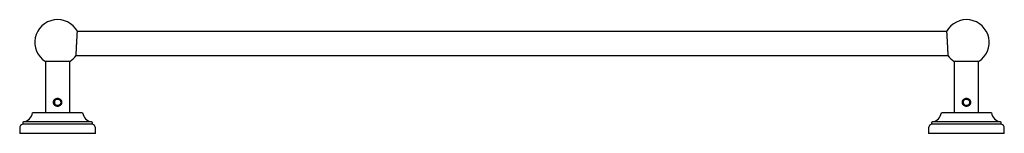
# Model space of a CAD drawing. Units: millimetres. Extents: x 3 to 1996, y 5 to 1995.
# Drawn here: x 666 to 1316, y 1497 to 1572 of the extents above; entities that cross this region are included whole.
import ezdxf

# ---------------------------------------------------------------- set-up
doc = ezdxf.new("R2010")
doc.units = ezdxf.units.MM

msp = doc.modelspace()

# ---------------------------------------------------------------- linework, layer by layer
at = {"color": 7, "linetype": 'Continuous', "lineweight": 25}
for p, q in [((1277.67, 1564.09), (703.92, 1564.09)), ((703.05, 1548.19), (1278.53, 1548.19)), ((682.79, 1544.14), (682.79, 1510.14)), ((698.79, 1544.14), (682.79, 1544.14)), ((698.79, 1510.14), (698.79, 1544.14)), ((1282.79, 1544.14), (1282.79, 1510.14)), ((1298.79, 1544.14), (1282.79, 1544.14)), ((1298.79, 1510.14), (1298.79, 1544.14)), ((689.05, 1515.96), (689.07, 1515.94)), ((690.97, 1519.23), (690.97, 1519.23)), ((691.19, 1519.2), (690.97, 1519.23)), ((1288.73, 1517.51), (1288.93, 1518.11)), ((1289.05, 1515.96), (1289.07, 1515.94)), ((1290.97, 1519.23), (1290.97, 1519.23)), ((1291.19, 1519.2), (1290.97, 1519.23)), ((707.29, 1510.14), (674.29, 1510.14)), ((1307.29, 1510.14), (1274.29, 1510.14)), ((667.79, 1503.5), (667.79, 1502.64)), ((713.79, 1502.64), (667.79, 1502.64)), ((713.19, 1504.24), (668.39, 1504.24)), ((713.79, 1502.64), (713.79, 1503.5)), ((1267.79, 1503.5), (1267.79, 1502.64)), ((1313.79, 1502.64), (1267.79, 1502.64)), ((1313.19, 1504.24), (1268.39, 1504.24)), ((1313.79, 1502.64), (1313.79, 1503.5)), ((665.79, 1500.19), (665.79, 1496.64)), ((715.79, 1496.64), (665.79, 1496.64)), ((715.79, 1496.64), (715.79, 1500.19)), ((1265.79, 1500.19), (1265.79, 1496.64)), ((1315.79, 1496.64), (1265.79, 1496.64)), ((1315.79, 1496.64), (1315.79, 1500.19))]:
    msp.add_line(p, q, dxfattribs=at)
for centre, radius, start, end in [((690.79, 1556.83), 15, 29.11431, 237.76905), ((1290.79, 1556.83), 15, 302.23095, 151.15988), ((690.79, 1556.83), 15, 302.23095, 324.95318), ((1290.79, 1556.83), 15, 215.06581, 237.76905), ((666.93, 1511.59), 7.5, 281.24194, 348.84702), ((714.65, 1511.59), 7.5, 191.15298, 258.75806), ((1266.93, 1511.59), 7.5, 281.24194, 348.84702), ((1314.65, 1511.59), 7.5, 191.15298, 258.75806), ((668.29, 1500.19), 2.5, 101.53696, 180), ((668.54, 1503.5), 0.75, 101.24194, 180), ((713.04, 1503.5), 0.75, 0, 78.75806), ((713.29, 1500.19), 2.5, 0, 78.46304), ((1268.29, 1500.19), 2.5, 101.53696, 180), ((1268.54, 1503.5), 0.75, 101.24194, 180), ((1313.04, 1503.5), 0.75, 0, 78.75806), ((1313.29, 1500.19), 2.5, 0, 78.46304)]:
    msp.add_arc(centre, radius, start, end, dxfattribs=at)
for points, knots in [([(703.14, 1550.36), (703.18, 1551.05), (703.26, 1552.42), (703.4, 1555.07), (703.55, 1557.8), (703.69, 1560.35), (703.8, 1562.45), (703.87, 1563.73), (703.9, 1564.28), (703.89, 1564.13), (703.89, 1564.12)], [0, 0, 0, 0, 0.141898, 0.283791, 0.425802, 0.567857, 0.709824, 0.851611, 0.993209, 1, 1, 1, 1]), ([(1277.7, 1564.04), (1277.7, 1564.07), (1277.69, 1564.17), (1277.73, 1563.43), (1277.81, 1561.88), (1277.93, 1559.63), (1278.07, 1556.99), (1278.22, 1554.27), (1278.35, 1552.03), (1278.41, 1550.93), (1278.43, 1550.5)], [0, 0, 0, 0, 0.050224, 0.193197, 0.33621, 0.479371, 0.622729, 0.766253, 0.909835, 1, 1, 1, 1]), ([(703.02, 1548.24), (703.02, 1548.24), (703.02, 1548.23), (703.07, 1549.07), (703.12, 1550), (703.14, 1550.36)], [0, 0, 0, 0, 0.283418, 0.724691, 1, 1, 1, 1]), ([(1278.43, 1550.5), (1278.46, 1549.94), (1278.53, 1548.81), (1278.57, 1548.11), (1278.56, 1548.22), (1278.56, 1548.24)], [0, 0, 0, 0, 0.427124, 0.854264, 1, 1, 1, 1]), ([(690.79, 1514.57), (690.42, 1514.61), (689.67, 1514.69), (688.88, 1515.18), (688.41, 1515.7), (688.14, 1516.14), (687.97, 1516.63), (687.92, 1517.14), (687.97, 1517.65), (688.14, 1518.14), (688.41, 1518.58), (688.89, 1519.1), (689.68, 1519.58), (690.79, 1519.77), (691.9, 1519.58), (692.7, 1519.1), (693.17, 1518.58), (693.44, 1518.14), (693.61, 1517.65), (693.66, 1517.14), (693.61, 1516.63), (693.44, 1516.14), (693.17, 1515.7), (692.7, 1515.18), (691.9, 1514.69), (691.17, 1514.61), (690.79, 1514.57)], [0, 0, 0, 0, 0.065354, 0.129009, 0.160018, 0.190454, 0.220408, 0.249955, 0.279678, 0.309573, 0.340069, 0.371197, 0.434816, 0.499954, 0.565206, 0.628881, 0.660004, 0.690423, 0.720328, 0.750021, 0.779591, 0.809628, 0.840099, 0.871156, 0.934766, 1, 1, 1, 1]), ([(688.26, 1517.08), (688.27, 1517.26), (688.31, 1517.64), (688.59, 1518.19), (689.06, 1518.7), (689.73, 1519.1), (690.41, 1519.26), (690.84, 1519.24), (690.97, 1519.23)], [0, 0, 0, 0, 0.138892, 0.296193, 0.468686, 0.669925, 0.893858, 1, 1, 1, 1]), ([(688.28, 1516.8), (688.28, 1516.84), (688.26, 1516.94), (688.26, 1517.03), (688.26, 1517.08)], [0, 0, 0, 0, 0.500773, 1, 1, 1, 1]), ([(692.76, 1515.54), (692.5, 1515.37), (691.98, 1515.01), (691.27, 1514.87), (690.84, 1514.86), (690.55, 1514.87), (690.03, 1514.95), (689.28, 1515.27), (688.64, 1515.86), (688.35, 1516.43), (688.3, 1516.72), (688.28, 1516.8)], [0, 0, 0, 0, 0.168317, 0.336357, 0.380703, 0.402862, 0.491806, 0.665048, 0.836967, 0.958347, 1, 1, 1, 1]), ([(688.78, 1517.76), (688.69, 1517.62), (688.53, 1517.38), (688.47, 1516.98), (688.55, 1516.6), (688.75, 1516.25), (688.95, 1516.05), (689.05, 1515.96)], [0, 0, 0, 0, 0.258288, 0.422071, 0.585751, 0.811968, 1, 1, 1, 1]), ([(688.78, 1517.76), (688.77, 1517.69), (688.71, 1517.49), (688.68, 1517.14), (688.72, 1516.73), (688.84, 1516.32), (688.98, 1516.08), (689.05, 1515.96)], [0, 0, 0, 0, 0.113928, 0.334321, 0.553411, 0.773868, 1, 1, 1, 1]), ([(691.69, 1519.02), (691.94, 1518.87), (692.47, 1518.55), (692.9, 1517.66), (692.92, 1516.68), (692.49, 1515.78), (691.71, 1515.17), (690.74, 1514.97), (689.78, 1515.22), (689.01, 1515.86), (688.82, 1516.47), (688.73, 1516.78)], [0, 0, 0, 0, 0.102184, 0.215351, 0.326922, 0.440205, 0.55206, 0.664469, 0.777295, 0.888962, 1, 1, 1, 1]), ([(688.78, 1517.76), (688.89, 1518.01), (689.1, 1518.49), (689.78, 1519.04), (690.63, 1519.33), (691.22, 1519.17), (691.49, 1519.09)], [0, 0, 0, 0, 0.236117, 0.468497, 0.755197, 1, 1, 1, 1]), ([(689.46, 1519.3), (689.49, 1519.31), (689.54, 1519.35), (689.64, 1519.4), (689.7, 1519.43), (689.74, 1519.45)], [0, 0, 0, 0, 0.302472, 0.604947, 1, 1, 1, 1]), ([(692.56, 1518.95), (692.4, 1519.02), (691.85, 1519.27), (691, 1519.44), (690.11, 1519.42), (689.68, 1519.34), (689.46, 1519.3)], [0, 0, 0, 0, 0.166155, 0.577071, 0.785978, 1, 1, 1, 1]), ([(689.74, 1519.45), (690.1, 1519.52), (690.81, 1519.66), (691.68, 1519.49), (692.13, 1519.26), (692.27, 1519.2)], [0, 0, 0, 0, 0.41426, 0.828846, 1, 1, 1, 1]), ([(691.19, 1519.2), (691.47, 1519.12), (692.02, 1518.96), (692.63, 1518.44), (693, 1517.81), (693.11, 1517.17), (692.98, 1516.57), (692.73, 1516.12), (692.5, 1515.9), (692.42, 1515.81)], [0, 0, 0, 0, 0.187965, 0.376247, 0.519972, 0.664334, 0.793455, 0.919988, 1, 1, 1, 1]), ([(691.88, 1515.34), (692.02, 1515.44), (692.21, 1515.57), (692.36, 1515.75), (692.4, 1515.8)], [0, 0, 0, 0, 0.728209, 1, 1, 1, 1]), ([(691.88, 1515.34), (692.06, 1515.4), (692.33, 1515.49), (692.68, 1515.64), (692.84, 1515.74), (692.93, 1515.78)], [0, 0, 0, 0, 0.49577, 0.747397, 1, 1, 1, 1]), ([(692.27, 1519.2), (692.32, 1519.16), (692.4, 1519.1), (692.49, 1519.02), (692.54, 1518.97), (692.56, 1518.95)], [0, 0, 0, 0, 0.491816, 0.745731, 1, 1, 1, 1]), ([(692.93, 1515.78), (692.91, 1515.75), (692.87, 1515.7), (692.82, 1515.62), (692.78, 1515.57), (692.76, 1515.54)], [0, 0, 0, 0, 0.328965, 0.664245, 1, 1, 1, 1]), ([(1290.79, 1514.57), (1290.42, 1514.61), (1289.67, 1514.69), (1288.88, 1515.18), (1288.41, 1515.7), (1288.14, 1516.14), (1287.97, 1516.63), (1287.92, 1517.14), (1287.97, 1517.65), (1288.14, 1518.14), (1288.41, 1518.58), (1288.89, 1519.1), (1289.68, 1519.58), (1290.79, 1519.77), (1291.9, 1519.58), (1292.7, 1519.1), (1293.17, 1518.58), (1293.44, 1518.14), (1293.61, 1517.65), (1293.66, 1517.14), (1293.61, 1516.63), (1293.44, 1516.14), (1293.17, 1515.7), (1292.7, 1515.18), (1291.9, 1514.69), (1291.17, 1514.61), (1290.79, 1514.57)], [0, 0, 0, 0, 0.065354, 0.129009, 0.160018, 0.190454, 0.220408, 0.249955, 0.279678, 0.309573, 0.340069, 0.371197, 0.434816, 0.499954, 0.565206, 0.628881, 0.660004, 0.690423, 0.720328, 0.750021, 0.779591, 0.809628, 0.840099, 0.871156, 0.934766, 1, 1, 1, 1]), ([(1288.26, 1517.08), (1288.27, 1517.26), (1288.31, 1517.64), (1288.59, 1518.19), (1289.06, 1518.7), (1289.73, 1519.1), (1290.41, 1519.26), (1290.84, 1519.24), (1290.97, 1519.23)], [0, 0, 0, 0, 0.1388916, 0.2961927, 0.4686862, 0.6699255, 0.8938583, 1, 1, 1, 1]), ([(1288.28, 1516.8), (1288.28, 1516.84), (1288.26, 1516.94), (1288.26, 1517.03), (1288.26, 1517.08)], [0, 0, 0, 0, 0.500773, 1, 1, 1, 1]), ([(1292.76, 1515.54), (1292.5, 1515.37), (1291.98, 1515.01), (1291.27, 1514.87), (1290.84, 1514.86), (1290.55, 1514.87), (1290.03, 1514.95), (1289.28, 1515.27), (1288.64, 1515.86), (1288.35, 1516.43), (1288.3, 1516.72), (1288.28, 1516.8)], [0, 0, 0, 0, 0.1683173, 0.3363574, 0.3807034, 0.4028624, 0.4918065, 0.6650477, 0.8369673, 0.9583471, 1, 1, 1, 1]), ([(1288.78, 1517.76), (1288.69, 1517.62), (1288.53, 1517.38), (1288.47, 1516.98), (1288.55, 1516.6), (1288.75, 1516.25), (1288.95, 1516.05), (1289.05, 1515.96)], [0, 0, 0, 0, 0.258288, 0.422071, 0.585751, 0.811968, 1, 1, 1, 1]), ([(1288.78, 1517.76), (1288.77, 1517.69), (1288.71, 1517.49), (1288.68, 1517.14), (1288.72, 1516.73), (1288.84, 1516.32), (1288.98, 1516.08), (1289.05, 1515.96)], [0, 0, 0, 0, 0.113928, 0.334321, 0.553411, 0.773868, 1, 1, 1, 1]), ([(1291.69, 1519.02), (1291.94, 1518.87), (1292.47, 1518.55), (1292.9, 1517.66), (1292.92, 1516.68), (1292.49, 1515.78), (1291.71, 1515.17), (1290.74, 1514.97), (1289.77, 1515.22), (1289.06, 1515.87), (1288.7, 1516.49), (1288.72, 1516.82), (1288.72, 1516.83)], [0, 0, 0, 0, 0.101526, 0.213963, 0.324815, 0.437368, 0.548501, 0.660187, 0.772285, 0.883232, 0.995861, 1, 1, 1, 1]), ([(1288.78, 1517.76), (1288.89, 1518.01), (1289.1, 1518.49), (1289.78, 1519.04), (1290.63, 1519.33), (1291.22, 1519.17), (1291.49, 1519.09)], [0, 0, 0, 0, 0.2361172, 0.4684971, 0.7551967, 1, 1, 1, 1]), ([(1289.46, 1519.3), (1289.49, 1519.31), (1289.54, 1519.35), (1289.64, 1519.4), (1289.7, 1519.43), (1289.74, 1519.45)], [0, 0, 0, 0, 0.302472, 0.604947, 1, 1, 1, 1]), ([(1292.56, 1518.95), (1292.4, 1519.02), (1291.85, 1519.27), (1291, 1519.44), (1290.11, 1519.42), (1289.68, 1519.34), (1289.46, 1519.3)], [0, 0, 0, 0, 0.1661551, 0.5770715, 0.7859775, 1, 1, 1, 1]), ([(1289.74, 1519.45), (1290.1, 1519.52), (1290.81, 1519.66), (1291.68, 1519.49), (1292.13, 1519.26), (1292.27, 1519.2)], [0, 0, 0, 0, 0.41426, 0.828846, 1, 1, 1, 1]), ([(1291.19, 1519.2), (1291.47, 1519.12), (1292.02, 1518.96), (1292.63, 1518.44), (1293, 1517.81), (1293.11, 1517.17), (1292.98, 1516.57), (1292.73, 1516.12), (1292.5, 1515.9), (1292.42, 1515.81)], [0, 0, 0, 0, 0.187965, 0.376247, 0.519972, 0.664334, 0.793455, 0.919988, 1, 1, 1, 1]), ([(1291.88, 1515.34), (1292.02, 1515.44), (1292.21, 1515.57), (1292.36, 1515.75), (1292.4, 1515.8)], [0, 0, 0, 0, 0.728209, 1, 1, 1, 1]), ([(1291.88, 1515.34), (1292.06, 1515.4), (1292.33, 1515.49), (1292.68, 1515.64), (1292.84, 1515.74), (1292.93, 1515.78)], [0, 0, 0, 0, 0.49577, 0.747397, 1, 1, 1, 1]), ([(1292.27, 1519.2), (1292.32, 1519.16), (1292.4, 1519.1), (1292.49, 1519.02), (1292.54, 1518.97), (1292.56, 1518.95)], [0, 0, 0, 0, 0.491816, 0.7457311, 1, 1, 1, 1]), ([(1292.93, 1515.78), (1292.91, 1515.75), (1292.87, 1515.7), (1292.82, 1515.62), (1292.78, 1515.57), (1292.76, 1515.54)], [0, 0, 0, 0, 0.328965, 0.664245, 1, 1, 1, 1])]:
    msp.add_open_spline(points, degree=3, knots=knots, dxfattribs=at)

doc.saveas('drawing.dxf')
